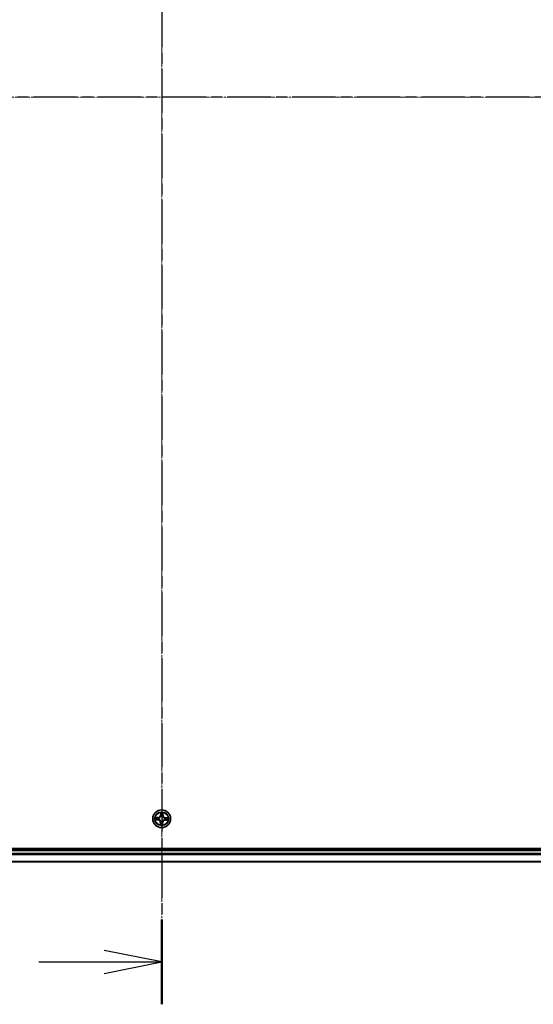
# Model space of a CAD drawing. Units: millimetres. Extents: x 7 to 9441, y 4 to 2112.
# Drawn here: x 1425 to 1592, y 1015 to 1336 of the extents above; entities that cross this region are included whole.
import ezdxf

# ---------------------------------------------------------------- set-up
doc = ezdxf.new("R2010")
doc.units = ezdxf.units.MM
doc.header["$LTSCALE"] = 0.5
doc.linetypes.add('CHAIN', pattern=[0.3543, 0.2362, -0.0295, 0.0591, -0.0295])
for name, color, linetype, lineweight in [('Centerline (ISO)', 131, 'Continuous', 18), ('Section Line (ISO)', 7, 'CHAIN', 25), ('Visible (ISO)', 7, 'Continuous', 35), ('Visible Narrow (ISO)', 7, 'Continuous', 25)]:
    doc.layers.add(name, color=color, linetype=linetype, lineweight=lineweight)

# ---------------------------------------------------------------- blocks, each defined once
blk = doc.blocks.new('2dTransSection0')
at = {"layer": 'Section Line (ISO)', "linetype": 'CHAIN', "ltscale": 16.036345}
blk.add_line((182.268, 220.397), (182.268, 142.854), dxfattribs=at)
at = {"layer": 'Section Line (ISO)', "linetype": 'Continuous', "lineweight": 50}
blk.add_line((182.268, 146.536), (182.268, 142.854), dxfattribs=at)
at = {"layer": 'Section Line (ISO)', "linetype": 'Continuous'}
for p, q in [((182.268, 144.695), (179.768, 145.195)), ((176.94, 144.695), (179.768, 144.695)), ((179.768, 144.695), (182.268, 144.695)), ((179.768, 144.195), (182.268, 144.695))]:
    blk.add_line(p, q, dxfattribs=at)
blk = doc.blocks.new('2dTransSection1')
at = {"layer": 'Section Line (ISO)', "linetype": 'CHAIN', "ltscale": 15.850729}
blk.add_line((220.699, 182.245), (144.077, 182.245), dxfattribs=at)

msp = doc.modelspace()

# ---------------------------------------------------------------- linework, layer by layer
at = {"layer": 'Centerline (ISO)', "linetype": 'CHAIN', "ltscale": 23.990969}
for p, q in [((1471.009, 1578.585), (1471.009, 1043.085)), ((1203.259, 1310.835), (1738.759, 1310.835))]:
    msp.add_line(p, q, dxfattribs=at)
at = {"layer": 'Visible (ISO)'}
for p, q in [((1701.009, 1066.135), (1241.009, 1066.135)), ((1696.009, 1065.835), (1246.009, 1065.835)), ((1246.009, 1061.835), (1696.009, 1061.835))]:
    msp.add_line(p, q, dxfattribs=at)
msp.add_circle((1471.009, 1075.835), 2.9, dxfattribs=at)
at = {"layer": 'Visible Narrow (ISO)'}
for p, q in [((1470.714, 1077.874), (1470.664, 1077.096)), ((1470.714, 1077.093), (1470.745, 1077.582)), ((1471.436, 1077.549), (1471.421, 1077.06)), ((1471.471, 1077.058), (1471.494, 1077.837)), ((1468.97, 1075.54), (1469.748, 1075.49)), ((1469.786, 1076.297), (1469.007, 1076.32)), ((1469.752, 1075.54), (1469.263, 1075.571)), ((1469.295, 1076.262), (1469.785, 1076.247)), ((1469.752, 1075.54), (1469.748, 1075.49)), ((1469.752, 1075.54), (1469.756, 1075.612)), ((1469.785, 1076.247), (1469.783, 1076.175)), ((1469.785, 1076.247), (1469.786, 1076.297)), ((1470.083, 1075.637), (1470.062, 1075.633)), ((1470.085, 1076.125), (1470.105, 1076.119)), ((1470.547, 1074.612), (1470.524, 1073.833)), ((1470.597, 1074.611), (1470.547, 1074.612)), ((1470.583, 1074.121), (1470.597, 1074.611)), ((1470.597, 1074.611), (1470.67, 1074.609)), ((1470.714, 1077.093), (1470.664, 1077.096)), ((1470.714, 1077.093), (1470.786, 1077.088)), ((1470.719, 1074.911), (1470.725, 1074.931)), ((1470.811, 1076.762), (1470.807, 1076.783)), ((1471.207, 1074.909), (1471.212, 1074.888)), ((1471.305, 1074.578), (1471.232, 1074.582)), ((1471.305, 1074.578), (1471.273, 1074.089)), ((1471.3, 1076.76), (1471.293, 1076.739)), ((1471.304, 1073.796), (1471.355, 1074.574)), ((1471.305, 1074.578), (1471.355, 1074.574)), ((1471.421, 1077.06), (1471.349, 1077.062)), ((1471.421, 1077.06), (1471.471, 1077.058)), ((1471.934, 1075.545), (1471.913, 1075.551)), ((1471.936, 1076.033), (1471.957, 1076.038)), ((1472.234, 1075.423), (1472.232, 1075.373)), ((1472.232, 1075.373), (1473.011, 1075.35)), ((1472.234, 1075.423), (1472.236, 1075.496)), ((1472.724, 1075.409), (1472.234, 1075.423)), ((1472.267, 1076.131), (1472.262, 1076.058)), ((1472.267, 1076.131), (1472.27, 1076.18)), ((1472.267, 1076.131), (1472.756, 1076.099)), ((1473.048, 1076.13), (1472.27, 1076.18)), ((1246.009, 1065.535), (1696.009, 1065.535)), ((1696.009, 1064.476), (1246.009, 1064.476)), ((1246.009, 1064.245), (1696.009, 1064.245)), ((1696.009, 1061.905), (1246.009, 1061.905))]:
    msp.add_line(p, q, dxfattribs=at)
for radius in [2.868, 2.309, 2.141]:
    msp.add_circle((1471.009, 1075.835), radius, dxfattribs=at)
for centre, radius, start, end in [((1471.009, 1075.835), 2.06, 76.38442, 98.23526), ((1471.009, 1075.835), 2.06, 166.38442, 188.23526), ((1471.009, 1075.835), 1.612, 167.00232, 187.61736), ((1469.694, 1074.638), 0.854, 358.30984, 86.30984), ((1469.694, 1074.638), 0.904, 358.30984, 86.30984), ((1469.812, 1077.151), 0.904, 268.30984, 356.30984), ((1469.812, 1077.151), 0.854, 268.30984, 356.30984), ((1471.009, 1075.835), 0.969, 162.56788, 192.05179), ((1471.009, 1075.835), 0.947, 162.56788, 192.05179), ((1471.009, 1075.835), 0.969, 252.56788, 282.05179), ((1471.009, 1075.835), 0.947, 252.56788, 282.05179), ((1471.009, 1075.835), 1.612, 77.00232, 97.61736), ((1471.009, 1075.835), 0.969, 72.56788, 102.05179), ((1471.009, 1075.835), 0.947, 72.56788, 102.05179), ((1472.207, 1074.519), 0.904, 88.30984, 176.30984), ((1472.207, 1074.519), 0.854, 88.30984, 176.30984), ((1472.325, 1077.033), 0.904, 178.30984, 266.30984), ((1472.325, 1077.033), 0.854, 178.30984, 266.30984), ((1471.009, 1075.835), 0.947, 342.56788, 12.05179), ((1471.009, 1075.835), 0.969, 342.56788, 12.05179), ((1471.009, 1075.835), 1.612, 347.00232, 7.61736), ((1471.009, 1075.835), 2.06, 346.38442, 8.23526), ((1471.009, 1075.835), 2.06, 256.38442, 278.23526), ((1471.009, 1075.835), 1.612, 257.00232, 277.61736)]:
    msp.add_arc(centre, radius, start, end, dxfattribs=at)
for centre, major_axis, ratio, start_param, end_param in [((1470.795, 1077.579), (-0.05, 0.0003), 0.5485067, 4.7835784, 6.1787606), ((1471.386, 1077.551), (0.0498, -0.0043), 0.5485067, 0.1044247, 1.4996069), ((1469.266, 1075.621), (-0.0003, -0.05), 0.5485067, 4.7835784, 6.1787606), ((1469.294, 1076.212), (0.0043, 0.0498), 0.5485067, 0.1044247, 1.4996069), ((1469.456, 1075.627), (0.0056, -0.0497), 0.8957402, 4.7304427, 6.0858658), ((1469.482, 1076.188), (0.0103, 0.0489), 0.8957402, 0.1973195, 1.5527426), ((1469.76, 1075.662), (0.0056, -0.0497), 0.8957205, 4.7348377, 6.0858836), ((1469.781, 1076.125), (0.0103, 0.0489), 0.8957205, 0.1973017, 1.5483476), ((1470.106, 1075.642), (-0.0114, -0.0487), 0.8768464, 5.1032831, 6.100894), ((1470.106, 1075.642), (-0.0171, -0.047), 0.4107012, 4.9644978, 6.1874495), ((1470.128, 1076.112), (-0.0067, 0.0495), 0.8768464, 0.1822914, 1.1799022), ((1470.128, 1076.112), (-0.0127, 0.0484), 0.4107012, 0.0957358, 1.3186875), ((1470.657, 1074.308), (-0.0489, 0.0103), 0.8957402, 0.1973195, 1.5527426), ((1470.72, 1074.607), (-0.0489, 0.0103), 0.8957205, 0.1973017, 1.5483476), ((1470.732, 1074.954), (-0.0495, -0.0067), 0.8768464, 0.1822914, 1.1799022), ((1470.732, 1074.954), (-0.0484, -0.0127), 0.4107012, 0.0957358, 1.3186875), ((1470.802, 1077.389), (-0.0497, -0.0056), 0.8957402, 4.7304427, 6.0858658), ((1470.816, 1076.739), (-0.0487, 0.0114), 0.8768464, 5.1032831, 6.100894), ((1470.816, 1076.739), (-0.047, 0.0171), 0.4107012, 4.9644978, 6.1874495), ((1470.836, 1077.085), (-0.0497, -0.0056), 0.8957205, 4.7348377, 6.0858836), ((1471.183, 1074.586), (0.0497, 0.0056), 0.8957205, 4.7348377, 6.0858836), ((1471.202, 1074.932), (0.047, -0.0171), 0.4107012, 4.9644978, 6.1874495), ((1471.202, 1074.932), (0.0487, -0.0114), 0.8768464, 5.1032831, 6.100894), ((1471.286, 1076.717), (0.0484, 0.0127), 0.4107012, 0.0957358, 1.3186875), ((1471.286, 1076.717), (0.0495, 0.0067), 0.8768464, 0.1822914, 1.1799022), ((1471.299, 1077.063), (0.0489, -0.0103), 0.8957205, 0.1973017, 1.5483476), ((1471.362, 1077.362), (0.0489, -0.0103), 0.8957402, 0.1973195, 1.5527426), ((1471.891, 1075.558), (0.0127, -0.0484), 0.4107012, 0.0957358, 1.3186875), ((1471.891, 1075.558), (0.0067, -0.0495), 0.8768464, 0.1822914, 1.1799022), ((1471.913, 1076.028), (0.0114, 0.0487), 0.8768464, 5.1032831, 6.100894), ((1471.913, 1076.028), (0.0171, 0.047), 0.4107012, 4.9644978, 6.1874495), ((1472.237, 1075.545), (-0.0103, -0.0489), 0.8957205, 0.1973017, 1.5483476), ((1472.259, 1076.009), (-0.0056, 0.0497), 0.8957205, 4.7348377, 6.0858836), ((1472.537, 1075.483), (-0.0103, -0.0489), 0.8957402, 0.1973195, 1.5527426), ((1472.563, 1076.043), (-0.0056, 0.0497), 0.8957402, 4.7304427, 6.0858658), ((1472.725, 1075.458), (-0.0043, -0.0498), 0.5485067, 0.1044247, 1.4996069), ((1472.753, 1076.05), (0.0003, 0.05), 0.5485067, 4.7835784, 6.1787606), ((1470.632, 1074.12), (-0.0498, 0.0043), 0.5485067, 0.1044247, 1.4996069), ((1471.217, 1074.282), (0.0497, 0.0056), 0.8957402, 4.7304427, 6.0858658), ((1471.224, 1074.092), (0.05, -0.0003), 0.5485067, 4.7835784, 6.1787606)]:
    msp.add_ellipse(centre, major_axis=major_axis, ratio=ratio, start_param=start_param, end_param=end_param, dxfattribs=at)
for points, knots in [([(1470.792, 1077.606), (1470.792, 1077.621), (1470.791, 1077.637), (1470.784, 1077.678), (1470.777, 1077.704), (1470.761, 1077.753), (1470.753, 1077.777), (1470.734, 1077.825), (1470.724, 1077.85), (1470.714, 1077.874)], [0, 0, 0, 0, 0.005934038, 0.005934038, 0.0154285, 0.0154285, 0.023744988, 0.023744988, 0.032394303, 0.032394303, 0.032394303, 0.032394303]), ([(1470.714, 1077.874), (1470.719, 1077.848), (1470.723, 1077.821), (1470.731, 1077.768), (1470.734, 1077.743), (1470.741, 1077.689), (1470.744, 1077.661), (1470.746, 1077.615), (1470.746, 1077.598), (1470.745, 1077.582)], [-0.032394303, -0.032394303, -0.032394303, -0.032394303, -0.023744988, -0.023744988, -0.0154285, -0.0154285, -0.005934038, -0.005934038, 0, 0, 0, 0]), ([(1470.745, 1077.582), (1470.745, 1077.542), (1470.745, 1077.505), (1470.748, 1077.441), (1470.749, 1077.413), (1470.752, 1077.392)], [0, 0, 0, 0, 0.014491423, 0.014491423, 0.028982846, 0.028982846, 0.028982846, 0.028982846]), ([(1470.796, 1077.433), (1470.793, 1077.453), (1470.792, 1077.477), (1470.791, 1077.536), (1470.791, 1077.569), (1470.792, 1077.606)], [-0.028982846, -0.028982846, -0.028982846, -0.028982846, -0.014491423, -0.014491423, 0, 0, 0, 0]), ([(1471.392, 1077.578), (1471.389, 1077.541), (1471.386, 1077.508), (1471.38, 1077.45), (1471.376, 1077.425), (1471.372, 1077.406)], [-0.028982846, -0.028982846, -0.028982846, -0.028982846, -0.014585063, -0.014585063, 0, 0, 0, 0]), ([(1471.494, 1077.837), (1471.479, 1077.809), (1471.464, 1077.78), (1471.433, 1077.715), (1471.417, 1077.679), (1471.399, 1077.621), (1471.394, 1077.599), (1471.392, 1077.578)], [-0.000338329, -0.000338329, -0.000338329, -0.000338329, 0.010200936, 0.010200936, 0.02365019, 0.02365019, 0.032055974, 0.032055974, 0.032055974, 0.032055974]), ([(1471.412, 1077.361), (1471.416, 1077.382), (1471.42, 1077.409), (1471.429, 1077.473), (1471.432, 1077.51), (1471.436, 1077.549)], [0, 0, 0, 0, 0.014585063, 0.014585063, 0.028982846, 0.028982846, 0.028982846, 0.028982846]), ([(1471.436, 1077.549), (1471.437, 1077.573), (1471.44, 1077.597), (1471.451, 1077.661), (1471.46, 1077.701), (1471.478, 1077.774), (1471.486, 1077.806), (1471.494, 1077.837)], [-0.032055974, -0.032055974, -0.032055974, -0.032055974, -0.02365019, -0.02365019, -0.010200936, -0.010200936, 0.000338329, 0.000338329, 0.000338329, 0.000338329]), ([(1469.238, 1075.618), (1469.223, 1075.618), (1469.208, 1075.617), (1469.166, 1075.61), (1469.141, 1075.603), (1469.091, 1075.587), (1469.068, 1075.579), (1469.019, 1075.56), (1468.995, 1075.55), (1468.97, 1075.54)], [0, 0, 0, 0, 0.005934038, 0.005934038, 0.0154285, 0.0154285, 0.023744988, 0.023744988, 0.032394303, 0.032394303, 0.032394303, 0.032394303]), ([(1468.97, 1075.54), (1468.997, 1075.544), (1469.024, 1075.549), (1469.076, 1075.557), (1469.102, 1075.56), (1469.156, 1075.567), (1469.184, 1075.569), (1469.229, 1075.572), (1469.246, 1075.572), (1469.263, 1075.571)], [-0.032394303, -0.032394303, -0.032394303, -0.032394303, -0.023744988, -0.023744988, -0.0154285, -0.0154285, -0.005934038, -0.005934038, 0, 0, 0, 0]), ([(1469.295, 1076.262), (1469.272, 1076.263), (1469.247, 1076.266), (1469.183, 1076.277), (1469.143, 1076.286), (1469.071, 1076.304), (1469.039, 1076.312), (1469.007, 1076.32)], [-0.032055974, -0.032055974, -0.032055974, -0.032055974, -0.02365019, -0.02365019, -0.010200936, -0.010200936, 0.000338329, 0.000338329, 0.000338329, 0.000338329]), ([(1469.007, 1076.32), (1469.036, 1076.305), (1469.064, 1076.29), (1469.129, 1076.259), (1469.166, 1076.243), (1469.223, 1076.225), (1469.245, 1076.22), (1469.267, 1076.218)], [-0.000338329, -0.000338329, -0.000338329, -0.000338329, 0.010200936, 0.010200936, 0.02365019, 0.02365019, 0.032055974, 0.032055974, 0.032055974, 0.032055974]), ([(1469.411, 1075.622), (1469.392, 1075.619), (1469.367, 1075.618), (1469.309, 1075.617), (1469.275, 1075.617), (1469.238, 1075.618)], [-0.028982846, -0.028982846, -0.028982846, -0.028982846, -0.014491423, -0.014491423, 0, 0, 0, 0]), ([(1469.263, 1075.571), (1469.303, 1075.571), (1469.34, 1075.571), (1469.404, 1075.574), (1469.431, 1075.575), (1469.453, 1075.578)], [0, 0, 0, 0, 0.014491423, 0.014491423, 0.028982846, 0.028982846, 0.028982846, 0.028982846]), ([(1469.267, 1076.218), (1469.303, 1076.215), (1469.336, 1076.212), (1469.394, 1076.206), (1469.419, 1076.202), (1469.438, 1076.198)], [-0.028982846, -0.028982846, -0.028982846, -0.028982846, -0.014585063, -0.014585063, 0, 0, 0, 0]), ([(1469.484, 1076.238), (1469.462, 1076.242), (1469.435, 1076.246), (1469.371, 1076.255), (1469.335, 1076.258), (1469.295, 1076.262)], [0, 0, 0, 0, 0.014585063, 0.014585063, 0.028982846, 0.028982846, 0.028982846, 0.028982846]), ([(1469.715, 1075.656), (1469.665, 1075.65), (1469.614, 1075.644), (1469.513, 1075.633), (1469.462, 1075.627), (1469.411, 1075.622)], [-0.068779854, -0.068779854, -0.068779854, -0.068779854, -0.034389927, -0.034389927, 0, 0, 0, 0]), ([(1469.438, 1076.198), (1469.488, 1076.187), (1469.538, 1076.177), (1469.638, 1076.156), (1469.688, 1076.146), (1469.738, 1076.135)], [-0.068779854, -0.068779854, -0.068779854, -0.068779854, -0.034389927, -0.034389927, 0, 0, 0, 0]), ([(1469.453, 1075.578), (1469.503, 1075.583), (1469.554, 1075.589), (1469.655, 1075.601), (1469.706, 1075.606), (1469.756, 1075.612)], [0, 0, 0, 0, 0.034389927, 0.034389927, 0.068779854, 0.068779854, 0.068779854, 0.068779854]), ([(1469.783, 1076.175), (1469.733, 1076.185), (1469.683, 1076.196), (1469.583, 1076.217), (1469.533, 1076.227), (1469.484, 1076.238)], [0, 0, 0, 0, 0.034389927, 0.034389927, 0.068779854, 0.068779854, 0.068779854, 0.068779854]), ([(1470.062, 1075.633), (1470.019, 1075.644), (1469.977, 1075.651), (1469.861, 1075.664), (1469.788, 1075.664), (1469.715, 1075.656)], [-0.07646536, -0.07646536, -0.07646536, -0.07646536, -0.049120627, -0.049120627, 0, 0, 0, 0]), ([(1469.738, 1076.135), (1469.809, 1076.12), (1469.882, 1076.113), (1469.999, 1076.115), (1470.041, 1076.119), (1470.085, 1076.125)], [-0.098241255, -0.098241255, -0.098241255, -0.098241255, -0.049120627, -0.049120627, -0.021775894, -0.021775894, -0.021775894, -0.021775894]), ([(1469.756, 1075.612), (1469.825, 1075.621), (1469.895, 1075.622), (1470.006, 1075.612), (1470.046, 1075.605), (1470.087, 1075.596)], [0, 0, 0, 0, 0.049120627, 0.049120627, 0.07646536, 0.07646536, 0.07646536, 0.07646536]), ([(1470.113, 1076.16), (1470.072, 1076.154), (1470.031, 1076.152), (1469.92, 1076.152), (1469.851, 1076.16), (1469.783, 1076.175)], [0.021775894, 0.021775894, 0.021775894, 0.021775894, 0.049120627, 0.049120627, 0.098241255, 0.098241255, 0.098241255, 0.098241255]), ([(1470.725, 1074.931), (1470.721, 1074.947), (1470.716, 1074.963), (1470.684, 1075.061), (1470.646, 1075.142), (1470.564, 1075.269), (1470.528, 1075.316), (1470.488, 1075.36), (1470.447, 1075.405), (1470.404, 1075.445), (1470.285, 1075.539), (1470.208, 1075.584), (1470.114, 1075.625), (1470.098, 1075.631), (1470.083, 1075.637)], [-0.17486601, -0.17486601, -0.17486601, -0.17486601, -0.16940495, -0.16940495, -0.14167408, -0.14167408, -0.12434228, -0.12434228, -0.12434228, -0.10701048, -0.10701048, -0.07927961, -0.07927961, -0.07381855, -0.07381855, -0.07381855, -0.07381855]), ([(1470.087, 1075.596), (1470.102, 1075.591), (1470.116, 1075.585), (1470.206, 1075.548), (1470.279, 1075.506), (1470.39, 1075.421), (1470.431, 1075.383), (1470.468, 1075.343), (1470.505, 1075.302), (1470.539, 1075.258), (1470.613, 1075.139), (1470.648, 1075.062), (1470.676, 1074.97), (1470.681, 1074.954), (1470.685, 1074.939)], [0.07381855, 0.07381855, 0.07381855, 0.07381855, 0.07927961, 0.07927961, 0.10701048, 0.10701048, 0.12434228, 0.12434228, 0.12434228, 0.14167408, 0.14167408, 0.16940495, 0.16940495, 0.17486601, 0.17486601, 0.17486601, 0.17486601]), ([(1470.105, 1076.119), (1470.121, 1076.123), (1470.138, 1076.128), (1470.235, 1076.16), (1470.316, 1076.198), (1470.443, 1076.28), (1470.49, 1076.317), (1470.534, 1076.357), (1470.579, 1076.397), (1470.619, 1076.441), (1470.713, 1076.559), (1470.758, 1076.636), (1470.799, 1076.731), (1470.806, 1076.746), (1470.811, 1076.762)], [-0.17486601, -0.17486601, -0.17486601, -0.17486601, -0.16940495, -0.16940495, -0.14167408, -0.14167408, -0.12434228, -0.12434228, -0.12434228, -0.10701048, -0.10701048, -0.07927961, -0.07927961, -0.07381855, -0.07381855, -0.07381855, -0.07381855]), ([(1470.77, 1076.758), (1470.765, 1076.743), (1470.759, 1076.728), (1470.722, 1076.638), (1470.68, 1076.565), (1470.595, 1076.454), (1470.557, 1076.414), (1470.517, 1076.376), (1470.476, 1076.339), (1470.432, 1076.306), (1470.313, 1076.231), (1470.237, 1076.197), (1470.144, 1076.168), (1470.129, 1076.164), (1470.113, 1076.16)], [0.07381855, 0.07381855, 0.07381855, 0.07381855, 0.07927961, 0.07927961, 0.10701048, 0.10701048, 0.12434228, 0.12434228, 0.12434228, 0.14167408, 0.14167408, 0.16940495, 0.16940495, 0.17486601, 0.17486601, 0.17486601, 0.17486601]), ([(1470.607, 1074.309), (1470.603, 1074.288), (1470.598, 1074.261), (1470.59, 1074.197), (1470.586, 1074.161), (1470.583, 1074.121)], [0, 0, 0, 0, 0.014585063, 0.014585063, 0.028982846, 0.028982846, 0.028982846, 0.028982846]), ([(1470.67, 1074.609), (1470.659, 1074.559), (1470.649, 1074.509), (1470.628, 1074.409), (1470.617, 1074.359), (1470.607, 1074.309)], [0, 0, 0, 0, 0.034389927, 0.034389927, 0.068779854, 0.068779854, 0.068779854, 0.068779854]), ([(1470.647, 1074.264), (1470.657, 1074.314), (1470.668, 1074.364), (1470.688, 1074.464), (1470.699, 1074.514), (1470.709, 1074.564)], [-0.068779854, -0.068779854, -0.068779854, -0.068779854, -0.034389927, -0.034389927, 0, 0, 0, 0]), ([(1470.685, 1074.939), (1470.69, 1074.898), (1470.693, 1074.857), (1470.692, 1074.746), (1470.685, 1074.677), (1470.67, 1074.609)], [0.021775894, 0.021775894, 0.021775894, 0.021775894, 0.049120627, 0.049120627, 0.098241255, 0.098241255, 0.098241255, 0.098241255]), ([(1470.709, 1074.564), (1470.724, 1074.635), (1470.731, 1074.708), (1470.729, 1074.825), (1470.726, 1074.867), (1470.719, 1074.911)], [-0.098241255, -0.098241255, -0.098241255, -0.098241255, -0.049120627, -0.049120627, -0.021775894, -0.021775894, -0.021775894, -0.021775894]), ([(1470.752, 1077.392), (1470.758, 1077.341), (1470.763, 1077.291), (1470.775, 1077.189), (1470.78, 1077.139), (1470.786, 1077.088)], [0, 0, 0, 0, 0.034389927, 0.034389927, 0.068779854, 0.068779854, 0.068779854, 0.068779854]), ([(1470.786, 1077.088), (1470.795, 1077.019), (1470.796, 1076.949), (1470.786, 1076.839), (1470.779, 1076.799), (1470.77, 1076.758)], [0, 0, 0, 0, 0.049120627, 0.049120627, 0.07646536, 0.07646536, 0.07646536, 0.07646536]), ([(1470.83, 1077.129), (1470.824, 1077.18), (1470.818, 1077.231), (1470.807, 1077.332), (1470.801, 1077.383), (1470.796, 1077.433)], [-0.068779854, -0.068779854, -0.068779854, -0.068779854, -0.034389927, -0.034389927, 0, 0, 0, 0]), ([(1470.807, 1076.783), (1470.818, 1076.826), (1470.825, 1076.868), (1470.838, 1076.984), (1470.838, 1077.057), (1470.83, 1077.129)], [-0.07646536, -0.07646536, -0.07646536, -0.07646536, -0.049120627, -0.049120627, 0, 0, 0, 0]), ([(1471.212, 1074.888), (1471.201, 1074.845), (1471.193, 1074.803), (1471.18, 1074.687), (1471.181, 1074.614), (1471.189, 1074.541)], [-0.07646536, -0.07646536, -0.07646536, -0.07646536, -0.049120627, -0.049120627, 0, 0, 0, 0]), ([(1471.189, 1074.541), (1471.194, 1074.491), (1471.2, 1074.44), (1471.212, 1074.339), (1471.217, 1074.288), (1471.223, 1074.237)], [-0.068779854, -0.068779854, -0.068779854, -0.068779854, -0.034389927, -0.034389927, 0, 0, 0, 0]), ([(1471.913, 1075.551), (1471.897, 1075.547), (1471.881, 1075.542), (1471.783, 1075.51), (1471.702, 1075.472), (1471.576, 1075.39), (1471.528, 1075.354), (1471.484, 1075.314), (1471.44, 1075.273), (1471.399, 1075.229), (1471.306, 1075.111), (1471.26, 1075.034), (1471.219, 1074.94), (1471.213, 1074.924), (1471.207, 1074.909)], [-0.17486601, -0.17486601, -0.17486601, -0.17486601, -0.16940495, -0.16940495, -0.14167408, -0.14167408, -0.12434228, -0.12434228, -0.12434228, -0.10701048, -0.10701048, -0.07927961, -0.07927961, -0.07381855, -0.07381855, -0.07381855, -0.07381855]), ([(1471.232, 1074.582), (1471.224, 1074.651), (1471.223, 1074.721), (1471.233, 1074.832), (1471.239, 1074.872), (1471.248, 1074.913)], [0, 0, 0, 0, 0.049120627, 0.049120627, 0.07646536, 0.07646536, 0.07646536, 0.07646536]), ([(1471.267, 1074.278), (1471.261, 1074.329), (1471.255, 1074.38), (1471.244, 1074.481), (1471.238, 1074.532), (1471.232, 1074.582)], [0, 0, 0, 0, 0.034389927, 0.034389927, 0.068779854, 0.068779854, 0.068779854, 0.068779854]), ([(1471.248, 1074.913), (1471.254, 1074.928), (1471.259, 1074.942), (1471.297, 1075.032), (1471.338, 1075.105), (1471.424, 1075.216), (1471.461, 1075.257), (1471.502, 1075.294), (1471.543, 1075.331), (1471.587, 1075.365), (1471.705, 1075.439), (1471.782, 1075.474), (1471.875, 1075.502), (1471.89, 1075.507), (1471.905, 1075.511)], [0.07381855, 0.07381855, 0.07381855, 0.07381855, 0.07927961, 0.07927961, 0.10701048, 0.10701048, 0.12434228, 0.12434228, 0.12434228, 0.14167408, 0.14167408, 0.16940495, 0.16940495, 0.17486601, 0.17486601, 0.17486601, 0.17486601]), ([(1471.309, 1077.107), (1471.294, 1077.036), (1471.287, 1076.963), (1471.289, 1076.846), (1471.293, 1076.803), (1471.3, 1076.76)], [-0.098241255, -0.098241255, -0.098241255, -0.098241255, -0.049120627, -0.049120627, -0.021775894, -0.021775894, -0.021775894, -0.021775894]), ([(1471.293, 1076.739), (1471.298, 1076.723), (1471.302, 1076.707), (1471.334, 1076.609), (1471.372, 1076.528), (1471.454, 1076.402), (1471.491, 1076.354), (1471.531, 1076.31), (1471.571, 1076.266), (1471.615, 1076.225), (1471.733, 1076.132), (1471.81, 1076.086), (1471.905, 1076.045), (1471.92, 1076.039), (1471.936, 1076.033)], [-0.17486601, -0.17486601, -0.17486601, -0.17486601, -0.16940495, -0.16940495, -0.14167408, -0.14167408, -0.12434228, -0.12434228, -0.12434228, -0.10701048, -0.10701048, -0.07927961, -0.07927961, -0.07381855, -0.07381855, -0.07381855, -0.07381855]), ([(1471.372, 1077.406), (1471.361, 1077.356), (1471.351, 1077.306), (1471.33, 1077.207), (1471.32, 1077.157), (1471.309, 1077.107)], [-0.068779854, -0.068779854, -0.068779854, -0.068779854, -0.034389927, -0.034389927, 0, 0, 0, 0]), ([(1471.334, 1076.731), (1471.328, 1076.773), (1471.326, 1076.813), (1471.326, 1076.925), (1471.334, 1076.994), (1471.349, 1077.062)], [0.021775894, 0.021775894, 0.021775894, 0.021775894, 0.049120627, 0.049120627, 0.098241255, 0.098241255, 0.098241255, 0.098241255]), ([(1471.932, 1076.074), (1471.917, 1076.08), (1471.902, 1076.085), (1471.813, 1076.123), (1471.739, 1076.164), (1471.628, 1076.25), (1471.588, 1076.287), (1471.55, 1076.328), (1471.513, 1076.369), (1471.48, 1076.413), (1471.405, 1076.531), (1471.371, 1076.608), (1471.342, 1076.701), (1471.338, 1076.716), (1471.334, 1076.731)], [0.07381855, 0.07381855, 0.07381855, 0.07381855, 0.07927961, 0.07927961, 0.10701048, 0.10701048, 0.12434228, 0.12434228, 0.12434228, 0.14167408, 0.14167408, 0.16940495, 0.16940495, 0.17486601, 0.17486601, 0.17486601, 0.17486601]), ([(1471.349, 1077.062), (1471.359, 1077.112), (1471.37, 1077.161), (1471.391, 1077.261), (1471.401, 1077.311), (1471.412, 1077.361)], [0, 0, 0, 0, 0.034389927, 0.034389927, 0.068779854, 0.068779854, 0.068779854, 0.068779854]), ([(1471.905, 1075.511), (1471.947, 1075.516), (1471.987, 1075.518), (1472.099, 1075.518), (1472.168, 1075.511), (1472.236, 1075.496)], [0.021775894, 0.021775894, 0.021775894, 0.021775894, 0.049120627, 0.049120627, 0.098241255, 0.098241255, 0.098241255, 0.098241255]), ([(1472.262, 1076.058), (1472.193, 1076.05), (1472.124, 1076.049), (1472.013, 1076.059), (1471.973, 1076.065), (1471.932, 1076.074)], [0, 0, 0, 0, 0.049120627, 0.049120627, 0.07646536, 0.07646536, 0.07646536, 0.07646536]), ([(1472.281, 1075.535), (1472.21, 1075.55), (1472.137, 1075.557), (1472.02, 1075.555), (1471.977, 1075.552), (1471.934, 1075.545)], [-0.098241255, -0.098241255, -0.098241255, -0.098241255, -0.049120627, -0.049120627, -0.021775894, -0.021775894, -0.021775894, -0.021775894]), ([(1471.957, 1076.038), (1472, 1076.027), (1472.042, 1076.019), (1472.158, 1076.006), (1472.231, 1076.007), (1472.303, 1076.015)], [-0.07646536, -0.07646536, -0.07646536, -0.07646536, -0.049120627, -0.049120627, 0, 0, 0, 0]), ([(1472.236, 1075.496), (1472.286, 1075.485), (1472.336, 1075.475), (1472.435, 1075.454), (1472.485, 1075.443), (1472.535, 1075.433)], [0, 0, 0, 0, 0.034389927, 0.034389927, 0.068779854, 0.068779854, 0.068779854, 0.068779854]), ([(1472.566, 1076.093), (1472.515, 1076.087), (1472.465, 1076.081), (1472.363, 1076.07), (1472.313, 1076.064), (1472.262, 1076.058)], [0, 0, 0, 0, 0.034389927, 0.034389927, 0.068779854, 0.068779854, 0.068779854, 0.068779854]), ([(1472.58, 1075.473), (1472.53, 1075.483), (1472.48, 1075.493), (1472.381, 1075.514), (1472.331, 1075.525), (1472.281, 1075.535)], [-0.068779854, -0.068779854, -0.068779854, -0.068779854, -0.034389927, -0.034389927, 0, 0, 0, 0]), ([(1472.303, 1076.015), (1472.354, 1076.02), (1472.405, 1076.026), (1472.506, 1076.038), (1472.557, 1076.043), (1472.607, 1076.049)], [-0.068779854, -0.068779854, -0.068779854, -0.068779854, -0.034389927, -0.034389927, 0, 0, 0, 0]), ([(1472.535, 1075.433), (1472.556, 1075.428), (1472.583, 1075.424), (1472.647, 1075.416), (1472.684, 1075.412), (1472.724, 1075.409)], [0, 0, 0, 0, 0.014585063, 0.014585063, 0.028982846, 0.028982846, 0.028982846, 0.028982846]), ([(1472.756, 1076.099), (1472.716, 1076.1), (1472.679, 1076.099), (1472.615, 1076.097), (1472.587, 1076.095), (1472.566, 1076.093)], [0, 0, 0, 0, 0.014491423, 0.014491423, 0.028982846, 0.028982846, 0.028982846, 0.028982846]), ([(1472.752, 1075.452), (1472.715, 1075.455), (1472.682, 1075.458), (1472.624, 1075.465), (1472.599, 1075.469), (1472.58, 1075.473)], [-0.028982846, -0.028982846, -0.028982846, -0.028982846, -0.014585063, -0.014585063, 0, 0, 0, 0]), ([(1472.607, 1076.049), (1472.627, 1076.051), (1472.651, 1076.052), (1472.71, 1076.054), (1472.743, 1076.054), (1472.78, 1076.053)], [-0.028982846, -0.028982846, -0.028982846, -0.028982846, -0.014491423, -0.014491423, 0, 0, 0, 0]), ([(1472.724, 1075.409), (1472.747, 1075.407), (1472.771, 1075.404), (1472.835, 1075.394), (1472.875, 1075.385), (1472.948, 1075.367), (1472.98, 1075.359), (1473.011, 1075.35)], [-0.032055974, -0.032055974, -0.032055974, -0.032055974, -0.02365019, -0.02365019, -0.010200936, -0.010200936, 0.000338329, 0.000338329, 0.000338329, 0.000338329]), ([(1473.011, 1075.35), (1472.983, 1075.365), (1472.954, 1075.38), (1472.889, 1075.412), (1472.853, 1075.428), (1472.795, 1075.446), (1472.773, 1075.451), (1472.752, 1075.452)], [-0.000338329, -0.000338329, -0.000338329, -0.000338329, 0.010200936, 0.010200936, 0.02365019, 0.02365019, 0.032055974, 0.032055974, 0.032055974, 0.032055974]), ([(1473.048, 1076.13), (1473.022, 1076.126), (1472.995, 1076.122), (1472.942, 1076.114), (1472.917, 1076.11), (1472.863, 1076.104), (1472.835, 1076.101), (1472.79, 1076.099), (1472.772, 1076.099), (1472.756, 1076.099)], [-0.032394303, -0.032394303, -0.032394303, -0.032394303, -0.023744988, -0.023744988, -0.0154285, -0.0154285, -0.005934038, -0.005934038, 0, 0, 0, 0]), ([(1472.78, 1076.053), (1472.795, 1076.053), (1472.811, 1076.054), (1472.852, 1076.061), (1472.878, 1076.067), (1472.928, 1076.083), (1472.951, 1076.092), (1472.999, 1076.11), (1473.024, 1076.12), (1473.048, 1076.13)], [0, 0, 0, 0, 0.005934038, 0.005934038, 0.0154285, 0.0154285, 0.023744988, 0.023744988, 0.032394303, 0.032394303, 0.032394303, 0.032394303]), ([(1470.583, 1074.121), (1470.581, 1074.098), (1470.578, 1074.073), (1470.568, 1074.009), (1470.559, 1073.969), (1470.541, 1073.897), (1470.533, 1073.865), (1470.524, 1073.833)], [-0.032055974, -0.032055974, -0.032055974, -0.032055974, -0.02365019, -0.02365019, -0.010200936, -0.010200936, 0.000338329, 0.000338329, 0.000338329, 0.000338329]), ([(1470.524, 1073.833), (1470.539, 1073.862), (1470.554, 1073.89), (1470.586, 1073.955), (1470.602, 1073.991), (1470.62, 1074.049), (1470.625, 1074.071), (1470.627, 1074.093)], [-0.000338329, -0.000338329, -0.000338329, -0.000338329, 0.010200936, 0.010200936, 0.02365019, 0.02365019, 0.032055974, 0.032055974, 0.032055974, 0.032055974]), ([(1470.627, 1074.093), (1470.629, 1074.129), (1470.632, 1074.162), (1470.639, 1074.22), (1470.643, 1074.245), (1470.647, 1074.264)], [-0.028982846, -0.028982846, -0.028982846, -0.028982846, -0.014585063, -0.014585063, 0, 0, 0, 0]), ([(1471.223, 1074.237), (1471.225, 1074.218), (1471.227, 1074.193), (1471.228, 1074.135), (1471.228, 1074.101), (1471.227, 1074.064)], [-0.028982846, -0.028982846, -0.028982846, -0.028982846, -0.014491423, -0.014491423, 0, 0, 0, 0]), ([(1471.227, 1074.064), (1471.227, 1074.049), (1471.228, 1074.034), (1471.235, 1073.992), (1471.242, 1073.966), (1471.257, 1073.917), (1471.266, 1073.893), (1471.284, 1073.845), (1471.294, 1073.821), (1471.304, 1073.796)], [0, 0, 0, 0, 0.005934038, 0.005934038, 0.0154285, 0.0154285, 0.023744988, 0.023744988, 0.032394303, 0.032394303, 0.032394303, 0.032394303]), ([(1471.273, 1074.089), (1471.274, 1074.129), (1471.273, 1074.166), (1471.271, 1074.23), (1471.269, 1074.257), (1471.267, 1074.278)], [0, 0, 0, 0, 0.014491423, 0.014491423, 0.028982846, 0.028982846, 0.028982846, 0.028982846]), ([(1471.304, 1073.796), (1471.3, 1073.823), (1471.296, 1073.85), (1471.288, 1073.902), (1471.284, 1073.928), (1471.278, 1073.982), (1471.275, 1074.01), (1471.273, 1074.055), (1471.273, 1074.072), (1471.273, 1074.089)], [-0.032394303, -0.032394303, -0.032394303, -0.032394303, -0.023744988, -0.023744988, -0.0154285, -0.0154285, -0.005934038, -0.005934038, 0, 0, 0, 0])]:
    msp.add_open_spline(points, degree=3, knots=knots, dxfattribs=at)

# ---------------------------------------------------------------- block references
at = {"layer": 'Section Line (ISO)', "xscale": 7.5, "yscale": 7.5, "zscale": 7.5}
for name in ['2dTransSection0', '2dTransSection1']:
    msp.add_blockref(name, (104, -56), dxfattribs=at)

doc.saveas('drawing.dxf')
